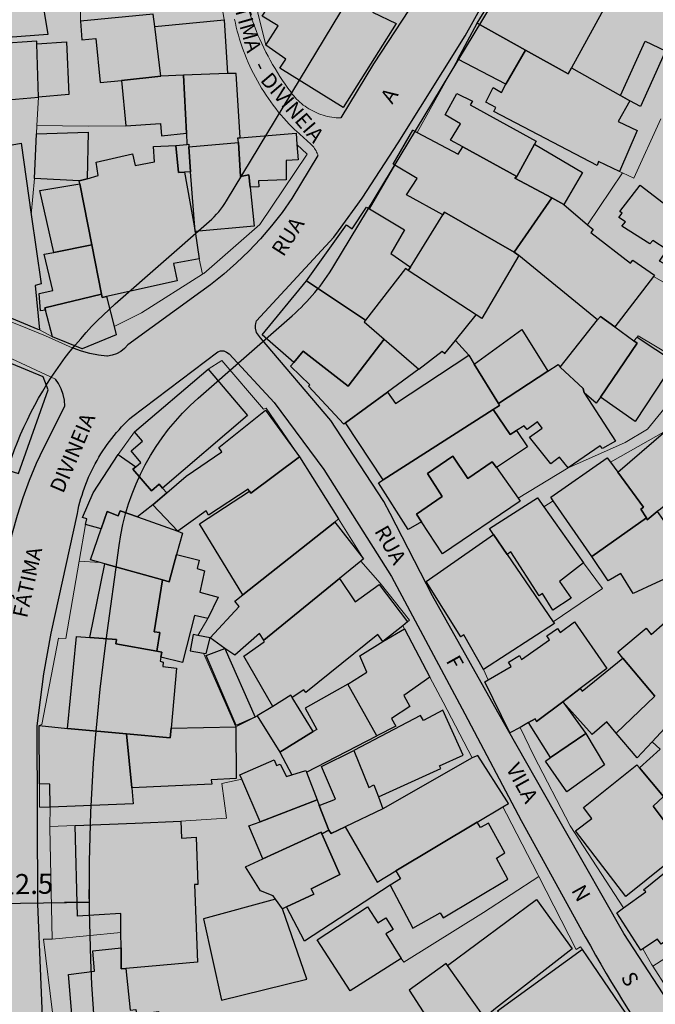
# Model space of a CAD drawing. Units: millimetres. Extents: x 283071 to 285712, y 1674160 to 1677162.
# Drawn here: x 284621 to 284684, y 1674498 to 1674596 of the extents above; entities that cross this region are included whole.
import ezdxf

# ---------------------------------------------------------------- set-up
doc = ezdxf.new("R2010")
doc.units = ezdxf.units.MM
doc.header["$MEASUREMENT"] = 0
doc.header["$PDMODE"] = 2
doc.header["$PDSIZE"] = 2
for name, color, linetype, lineweight in [('_BLOQUEIO TV', 250, 'Continuous', 60), ('Muro_Grade', 8, 'Continuous', 20), ('Pavimentacao_Asfaltica_Mfio', 10, 'Continuous', 30), ('Pavimentacao_Asfaltica_S_Mfio', 10, 'Continuous', 15)]:
    doc.layers.add(name, color=color, linetype=linetype, lineweight=lineweight)
for name, color, linetype in [('_COORDENADAS_SIRGAS', 7, 'Continuous'), ('Edificacoes', 2, 'Continuous'), ('Topon_de_Vias', 7, 'Continuous')]:
    doc.layers.add(name, color=color, linetype=linetype)
doc.layers.add('alinhamento loteamento', color=210, linetype='Continuous', plot=False)
doc.styles.add('Arial', font='arial.ttf', dxfattribs={"height": 1.5})
doc.styles.get("Standard").update_dxf_attribs({"font": 'arial.ttf'})
doc.dimstyles.new('AEROS UPV', dxfattribs={"dimtxt": 2, "dimasz": 2.5, "dimexe": 1.25, "dimexo": 0.625, "dimtad": 1, "dimdsep": 46, "dimtxsty": 'Standard', "dimblk": 'ARCHTICK', "dimcen": 2.5, "dimadec": 0, "dimazin": 0, "dimtfac": 1, "dimtmove": 0, "dimatfit": 3, "dimfxl": 1, "dimarcsym": 0})

# ---------------------------------------------------------------- blocks, each defined once
blk = doc.blocks.new('alinhamento loteamento')
at = {"layer": 'alinhamento loteamento', "lineweight": 30}
for points in [[(284616.748, 1674535.18), (284618.085, 1674545.001, -0.18071), (284630.092, 1674567.355), (284639.455, 1674575.573, 0.076757), (284641.17, 1674577.621), (284684.313, 1674648.942)], [(284661.309, 1674347.681), (284662.099, 1674396.496, 0.149731), (284656.208, 1674416.898), (284641.469, 1674439.476, -0.071056), (284638.63, 1674445.563), (284635.386, 1674456.252, -0.107897), (284629.189, 1674533.904), (284630.471, 1674543.315, -0.18071), (284638.337, 1674557.961), (284647.7, 1674566.178, 0.076757), (284651.865, 1674571.151), (284694.639, 1674641.861)], [(284624.689, 1674448.457), (284623.425, 1674452.623, -0.107361), (284616.748, 1674535.18)]]:
    blk.add_lwpolyline(points, format="xyb", dxfattribs=at)
blk = doc.blocks.new('_ARCHTICK')
at = {"color": 0, "linetype": 'ByBlock'}
blk.add_line((0, 0), (-1, 0), dxfattribs=at)
blk.add_solid([(0.398, 0.309), (0.309, 0.398), (-0.309, -0.398), (-0.398, -0.309)], dxfattribs=at)
blk = doc.blocks.new('*D1429')
at = {"layer": '_COORDENADAS_SIRGAS', "color": 0, "lineweight": -2, "transparency": 16777216}
for p, q in [((284615.033, 1674506.973), (284615.004, 1674508.872)), ((284627.531, 1674507.16), (284627.503, 1674509.059)), ((284615.023, 1674507.622), (284627.521, 1674507.81))]:
    blk.add_line(p, q, dxfattribs=at)
at = {"layer": 'Defpoints', "color": 0, "transparency": 16777216}
for p in [(284627.521, 1674507.81), (284627.54, 1674506.535), (284615.042, 1674506.348)]:
    blk.add_point(p, dxfattribs=at)
at = {"layer": '_COORDENADAS_SIRGAS', "color": 0, "lineweight": -2, "transparency": 16777216, "xscale": 2.5, "yscale": 2.5, "zscale": 2.5}
for p, rotation in [((284615.023, 1674507.622), 180.8577939475816), ((284627.521, 1674507.81), 0.8577939475815985)]:
    blk.add_blockref('_ARCHTICK', p, dxfattribs=dict(at, rotation=rotation))
at = {"layer": '_COORDENADAS_SIRGAS', "color": 0, "transparency": 16777216, "insert": (284621.247, 1674509.362), "char_height": 2, "attachment_point": 5, "rotation": 0.85779}
blk.add_mtext('12.5', dxfattribs=at)

msp = doc.modelspace()

# ---------------------------------------------------------------- hatches: boundary and pattern name
at = {"layer": '_BLOQUEIO TV'}
h = msp.add_hatch(color=253, dxfattribs=at)
h.dxf.hatch_style = 1
h.paths.add_polyline_path([(284094.102, 1674329.963), (284151.686, 1674483.972), (284097.94, 1674640.568), (284091.451, 1674665.167), (284168.201, 1674647.326), (284218.409, 1674637.294), (284253.336, 1674637.512), (284284.116, 1674666.082), (284304.636, 1674675.896), (284319.916, 1674695.96), (284325.81, 1674711.227), (284346.775, 1674737.239), (284452.553, 1674727.882), (284467.178, 1674759.288), (284497.533, 1674781.586), (284579.376, 1674773.28), (284591.641, 1674695.133), (284637.156, 1674699.49), (284702.022, 1674758.849), (284689.587, 1674786.605), (284681.128, 1674810.989), (284679.435, 1674841.149), (284720.085, 1674848.153), (284719.427, 1674875.494), (284816.364, 1674869.435), (284956.781, 1674862.97), (284987.102, 1674930.523), (284996.119, 1674979.934), (285088.107, 1674980.597), (285309.803, 1674974.767), (285308.814, 1674974.857), (285318.146, 1675050.358), (285330.902, 1675167.865), (285346.391, 1675249.478), (285323.373, 1675252.509), (285320.444, 1675270.906), (285380.72, 1675277.36), (285375.405, 1675209.86), (285402.528, 1675208.24), (285415.776, 1674937.866), (285425.318, 1674912.477), (285443.108, 1674902.396), (285510.286, 1674881.97), (285523.858, 1674736.941), (285546.329, 1674547.396), (285544.819, 1674524.365), (285429.494, 1674401.593), (285273.995, 1674342.096), (285075.485, 1674342.096), (284778.921, 1674343.026), (284385.83, 1674335.49)])

# ---------------------------------------------------------------- linework, layer by layer
at = {"layer": 'Edificacoes', "flags": 128}
for points in [[(284675.201, 1674590.249), (284670.954, 1674592.616), (284666.142, 1674595.299), (284670.836, 1674602.971), (284671.082, 1674602.829), (284677.318, 1674599.254), (284679.46, 1674598.025), (284675.531, 1674590.852), (284675.201, 1674590.249)], [(284658.053, 1674595.27), (284652.775, 1674586.895), (284646.497, 1674590.83), (284647.08, 1674591.721), (284645.085, 1674593.099), (284646.304, 1674595.033), (284644.729, 1674596.007), (284648.396, 1674601.67), (284656.01, 1674596.863), (284655.702, 1674596.406), (284658.053, 1674595.27)], [(284615.349, 1674598.722), (284622.627, 1674599.823), (284622.675, 1674598.461), (284623.364, 1674594.161), (284614.063, 1674593.471), (284613.902, 1674596.429), (284615.494, 1674596.61), (284615.349, 1674598.722)], [(284626.618, 1674595.509), (284626.752, 1674593.64), (284628.144, 1674593.775), (284628.591, 1674589.381), (284630.713, 1674589.608), (284634.647, 1674590.028), (284634.029, 1674594.957), (284633.873, 1674596.202), (284626.618, 1674595.509)], [(284634.029, 1674594.957), (284640.926, 1674595.642), (284641.266, 1674590.274), (284636.905, 1674590.117), (284634.647, 1674590.028), (284634.029, 1674594.957)], [(284670.954, 1674592.616), (284668.982, 1674589.243), (284664.219, 1674591.718), (284666.142, 1674595.299), (284670.954, 1674592.616)], [(284622.281, 1674593.516), (284614.469, 1674592.966), (284614.75, 1674588.069), (284614.795, 1674587.279), (284622.442, 1674587.933), (284622.289, 1674593.23), (284622.281, 1674593.516)], [(284622.289, 1674593.23), (284625.241, 1674593.449), (284625.456, 1674588.208), (284622.442, 1674587.933), (284622.289, 1674593.23)], [(284680.414, 1674588.087), (284682.869, 1674593.519), (284684.895, 1674592.549), (284683.923, 1674590.391), (284682.393, 1674586.994), (284681.327, 1674587.57), (284680.414, 1674588.087)], [(284678.078, 1674581.133), (284667.793, 1674586.497), (284667.99, 1674586.916), (284667.013, 1674587.449), (284667.72, 1674588.906), (284668.546, 1674588.412), (284668.982, 1674589.243), (284670.954, 1674592.616), (284675.201, 1674590.249), (284675.531, 1674590.852), (284680.414, 1674588.087), (284681.327, 1674587.57), (284680.183, 1674585.513), (284682.076, 1674584.619), (284680.312, 1674580.549), (284678.215, 1674581.526), (284678.078, 1674581.133)], [(284636.905, 1674590.117), (284634.647, 1674590.028), (284630.713, 1674589.608), (284631.153, 1674585.064), (284634.601, 1674585.308), (284634.684, 1674584.084), (284637.181, 1674584.338), (284636.905, 1674590.117)], [(284642.519, 1674583.899), (284642.145, 1674590.305), (284641.266, 1674590.274), (284636.905, 1674590.117), (284637.181, 1674584.338), (284637.234, 1674583.232), (284637.405, 1674583.25), (284637.415, 1674582.974), (284642.358, 1674583.43), (284642.301, 1674583.882), (284642.519, 1674583.899)], [(284672.017, 1674583.547), (284671.856, 1674583.247), (284670.075, 1674580.041), (284664.692, 1674582.996), (284663.466, 1674583.669), (284664.469, 1674585.289), (284662.957, 1674586.16), (284664.119, 1674588.311), (284665.668, 1674587.526), (284665.452, 1674587.18), (284672.017, 1674583.547)], [(284627.38, 1674584.451), (284627.28, 1674579.821), (284626.503, 1674579.597), (284622.041, 1674579.844), (284622.25, 1674584.293), (284627.38, 1674584.451)], [(284642.358, 1674583.43), (284642.301, 1674583.882), (284642.519, 1674583.899), (284648.095, 1674584.344), (284648.192, 1674583.21), (284648.32, 1674581.71), (284647.1, 1674581.633), (284647.124, 1674579.711), (284644.363, 1674579.613), (284644.401, 1674579.002), (284643.521, 1674578.976), (284643.388, 1674580.216), (284642.567, 1674580.049), (284642.358, 1674583.43)], [(284659.742, 1674584.641), (284660.173, 1674584.412), (284664.241, 1674582.246), (284664.692, 1674582.996), (284670.075, 1674580.041), (284669.889, 1674579.873), (284673.563, 1674577.9), (284669.816, 1674572.504), (284662.887, 1674576.488), (284662.72, 1674576.22), (284659.113, 1674578.2), (284660.156, 1674579.837), (284657.926, 1674581.176), (284657.757, 1674581.277), (284659.742, 1674584.641)], [(284617.031, 1674568.205), (284614.319, 1674582.209), (284620.73, 1674583.356), (284621.731, 1674576.264), (284622.706, 1674569.355), (284622.13, 1674569.2), (284622.548, 1674564.768), (284622.417, 1674564.821), (284618.773, 1674566.329), (284618.462, 1674568.525), (284617.031, 1674568.205)], [(284628.796, 1674568.004), (284628.736, 1674568.31), (284627.762, 1674573.232), (284626.562, 1674579.3), (284626.503, 1674579.597), (284627.28, 1674579.821), (284628.387, 1674580.14), (284628.206, 1674581.463), (284631.813, 1674582.305), (284632.073, 1674581.144), (284633.984, 1674581.482), (284633.892, 1674583.014), (284636.132, 1674583.115), (284636.392, 1674580.448), (284636.989, 1674580.469), (284638.043, 1674574.568), (284638.44, 1674571.854), (284635.882, 1674571.394), (284636.251, 1674569.641), (284629.223, 1674568.098), (284628.796, 1674568.004)], [(284637.6, 1674580.491), (284636.989, 1674580.469), (284636.392, 1674580.448), (284636.132, 1674583.115), (284637.234, 1674583.232), (284637.405, 1674583.25), (284637.415, 1674582.974), (284637.6, 1674580.491)], [(284638.043, 1674574.568), (284637.6, 1674580.491), (284637.415, 1674582.974), (284642.358, 1674583.43), (284642.567, 1674580.049), (284643.388, 1674580.216), (284643.521, 1674578.976), (284643.94, 1674575.095), (284638.043, 1674574.568)], [(284671.856, 1674583.247), (284676.615, 1674580.436), (284674.769, 1674577.252), (284673.563, 1674577.9), (284669.889, 1674579.873), (284670.075, 1674580.041), (284671.856, 1674583.247)], [(284623.99, 1674572.487), (284622.587, 1674578.63), (284626.562, 1674579.3), (284627.762, 1674573.232), (284623.99, 1674572.487)], [(284682.364, 1674579.181), (284688.256, 1674574.679), (284686.03, 1674570.676), (284684.296, 1674571.6), (284685.062, 1674572.74), (284683.616, 1674573.683), (284683.347, 1674573.335), (284680.559, 1674575.082), (284680.913, 1674575.521), (284680.256, 1674575.96), (284680.567, 1674576.38), (284680.35, 1674576.561), (284682.364, 1674579.181)], [(284655.003, 1674565.748), (284649.147, 1674569.659), (284653.134, 1674575.225), (284653.701, 1674574.84), (284655.109, 1674577.001), (284655.409, 1674576.82), (284658.897, 1674574.722), (284657.541, 1674572.375), (284659.48, 1674571.025), (284659.273, 1674570.694), (284659.002, 1674570.871), (284655.003, 1674565.748)], [(284678.134, 1674565.764), (284670.291, 1674572.17), (284669.816, 1674572.504), (284673.563, 1674577.9), (284674.769, 1674577.252), (284677.132, 1674575.219), (284677.676, 1674574.751), (284677.468, 1674574.47), (284681.404, 1674571.423), (284681.631, 1674571.722), (284683.783, 1674570.212), (284683.697, 1674570.099), (284679.835, 1674565.076), (284678.41, 1674566.112), (284678.134, 1674565.764)], [(284662.887, 1674576.488), (284669.816, 1674572.504), (284670.291, 1674572.17), (284666.608, 1674565.902), (284666.035, 1674566.276), (284659.273, 1674570.694), (284659.48, 1674571.025), (284662.72, 1674576.22), (284662.887, 1674576.488)], [(284623.092, 1674566.963), (284623.151, 1674566.737), (284622.64, 1674566.659), (284622.507, 1674568.382), (284623.887, 1674568.691), (284623.026, 1674572.296), (284623.99, 1674572.487), (284627.762, 1674573.232), (284628.736, 1674568.31), (284623.092, 1674566.963)], [(284666.035, 1674566.276), (284659.273, 1674570.694), (284659.002, 1674570.871), (284655.003, 1674565.748), (284654.873, 1674565.581), (284656.861, 1674563.862), (284660.338, 1674560.854), (284662.658, 1674562.639), (284662.932, 1674562.416), (284663.982, 1674563.723), (284666.035, 1674566.276)], [(284653.298, 1674559.162), (284648.793, 1674562.666), (284647.887, 1674561.529), (284644.723, 1674564.295), (284649.147, 1674569.659), (284655.003, 1674565.748), (284654.873, 1674565.581), (284656.861, 1674563.862), (284653.298, 1674559.162)], [(284629.223, 1674568.098), (284629.97, 1674565.095), (284630.175, 1674564.271), (284626.801, 1674562.877), (284623.84, 1674564.085), (284623.151, 1674566.737), (284623.092, 1674566.963), (284628.736, 1674568.31), (284628.796, 1674568.004), (284629.223, 1674568.098)], [(284682.072, 1674563.449), (284678.405, 1674558.075), (284678.003, 1674557.486), (284676.789, 1674558.513), (284676.704, 1674558.932), (284674.398, 1674561.063), (284678.134, 1674565.764), (284678.41, 1674566.112), (284679.835, 1674565.076), (284681.743, 1674563.689), (284682.072, 1674563.449)], [(284665.849, 1674561.348), (284670.576, 1674564.812), (284673.17, 1674560.668), (284668.25, 1674557.454), (284665.849, 1674561.348)], [(284656.861, 1674563.862), (284660.338, 1674560.854), (284657.209, 1674558.574), (284653.039, 1674555.534), (284652.848, 1674555.395), (284649.328, 1674559.181), (284649.474, 1674559.314), (284647.536, 1674561.171), (284647.887, 1674561.529), (284648.793, 1674562.666), (284653.298, 1674559.162), (284656.861, 1674563.862)], [(284685.779, 1674561.594), (284681.863, 1674555.668), (284678.405, 1674558.075), (284682.072, 1674563.449), (284681.743, 1674563.689), (284682.063, 1674564.056), (284685.779, 1674561.594)], [(284616.021, 1674560.428), (284614.839, 1674557.177), (284613.655, 1674557.475), (284612.722, 1674550.593), (284613.668, 1674550.566), (284616.236, 1674550.493), (284616.339, 1674550.847), (284616.582, 1674551.683), (284620.459, 1674550.483), (284623.398, 1674558.801), (284622.912, 1674560.099), (284619.777, 1674561.376), (284619.671, 1674561.145), (284618.879, 1674559.41), (284616.021, 1674560.428)], [(284668.376, 1674557.25), (284667.726, 1674556.834), (284656.772, 1674549.86), (284653.039, 1674555.534), (284657.209, 1674558.574), (284658.003, 1674557.46), (284665.296, 1674562.246), (284665.849, 1674561.348), (284668.25, 1674557.454), (284668.376, 1674557.25)], [(284673.472, 1674551.453), (284671.334, 1674554.081), (284672.594, 1674555.002), (284672.135, 1674555.621), (284671.111, 1674554.858), (284670.822, 1674555.238), (284670.065, 1674554.759), (284669.421, 1674554.351), (284667.726, 1674556.834), (284668.376, 1674557.25), (284668.25, 1674557.454), (284673.17, 1674560.668), (284674.189, 1674561.317), (284674.398, 1674561.063), (284676.704, 1674558.932), (284676.789, 1674558.513), (284679.913, 1674553.704), (284678.624, 1674552.95), (284678.378, 1674553.236), (284675.207, 1674551.028), (284674.332, 1674552.089), (284673.472, 1674551.453)], [(284643.27, 1674556.248), (284634.796, 1674549.025), (284634.469, 1674549.41), (284633.698, 1674548.753), (284631.857, 1674550.914), (284632.139, 1674551.154), (284632.647, 1674551.587), (284631.661, 1674552.744), (284632.791, 1674553.707), (284632.012, 1674554.622), (284639.336, 1674560.864), (284643.27, 1674556.248)], [(284645.062, 1674556.779), (284648.425, 1674552.152), (284643.599, 1674548.527), (284643.47, 1674548.709), (284643.33, 1674548.907), (284639.395, 1674546.323), (284639.134, 1674546.775), (284636.311, 1674544.723), (284633.835, 1674547.369), (284635.224, 1674548.543), (284637.154, 1674550.204), (284640.708, 1674552.626), (284640.416, 1674553.054), (284645.062, 1674556.779)], [(284659.265, 1674544.906), (284656.304, 1674549.551), (284656.772, 1674549.86), (284667.726, 1674556.834), (284669.421, 1674554.351), (284670.065, 1674554.759), (284671.145, 1674553.133), (284668.048, 1674551.06), (284667.63, 1674551.649), (284665.219, 1674549.971), (284663.704, 1674552.215), (284661.175, 1674550.466), (284662.644, 1674548.179), (284660.082, 1674546.443), (284660.578, 1674545.682), (284659.265, 1674544.906)], [(284680.141, 1674550.606), (284684.94, 1674554.736), (284688.711, 1674550.472), (284684.38, 1674546.935), (284684.078, 1674546.689), (284683.054, 1674545.853), (284683.002, 1674546.06), (284682.443, 1674546.925), (284682.706, 1674547.129), (284680.141, 1674550.606)], [(284627.882, 1674548.542), (284630.387, 1674552.367), (284632.139, 1674551.154), (284631.857, 1674550.914), (284633.698, 1674548.753), (284634.469, 1674549.41), (284634.796, 1674549.025), (284635.224, 1674548.543), (284633.835, 1674547.369), (284632.305, 1674546.15), (284630.595, 1674546.759), (284630.388, 1674546.269), (284629.273, 1674546.711), (284628.682, 1674544.974), (284627.137, 1674545.407), (284627.273, 1674545.966), (284626.834, 1674546.105), (284627.882, 1674548.542)], [(284638.495, 1674545.481), (284643.47, 1674548.709), (284643.599, 1674548.527), (284648.425, 1674552.152), (284652.332, 1674545.982), (284651.961, 1674545.621), (284642.804, 1674538.397), (284638.495, 1674545.481)], [(284670.416, 1674547.721), (284662.674, 1674542.467), (284660.578, 1674545.682), (284660.082, 1674546.443), (284662.644, 1674548.179), (284661.175, 1674550.466), (284663.704, 1674552.215), (284665.219, 1674549.971), (284667.63, 1674551.649), (284668.048, 1674551.06), (284670.204, 1674548.019), (284670.416, 1674547.721)], [(284677.546, 1674542.223), (284673.71, 1674547.752), (284673.46, 1674548.111), (284679.09, 1674552.031), (284679.403, 1674551.607), (284680.141, 1674550.606), (284682.706, 1674547.129), (284682.443, 1674546.925), (284683.002, 1674546.06), (284677.546, 1674542.223)], [(284667.766, 1674544.399), (284667.374, 1674544.991), (284672.155, 1674548.045), (284672.774, 1674547.166), (284676.715, 1674541.571), (284674.346, 1674539.72), (284675.504, 1674538.06), (284673.683, 1674536.872), (284672.628, 1674538.522), (284672.302, 1674538.298), (284669.492, 1674542.696), (284669.124, 1674542.418), (284667.766, 1674544.399)], [(284636.784, 1674544.554), (284636.193, 1674542.401), (284635.452, 1674539.707), (284634.783, 1674539.893), (284629.047, 1674541.488), (284628.599, 1674541.613), (284627.629, 1674541.882), (284628.682, 1674544.974), (284629.273, 1674546.711), (284630.388, 1674546.269), (284630.595, 1674546.759), (284632.305, 1674546.15), (284636.311, 1674544.723), (284636.784, 1674544.554)], [(284684.078, 1674546.689), (284685.206, 1674545.093), (284685.013, 1674544.906), (284687.193, 1674541.055), (284683.957, 1674539.59), (284681.658, 1674538.549), (284680.455, 1674540.536), (284679.19, 1674539.794), (284677.546, 1674542.223), (284683.002, 1674546.06), (284683.054, 1674545.853), (284684.078, 1674546.689)], [(284654.816, 1674541.973), (284654.548, 1674541.756), (284652.412, 1674540.017), (284644.904, 1674533.896), (284644.446, 1674534.55), (284641.999, 1674532.409), (284641.021, 1674533.052), (284639.559, 1674534.132), (284642.427, 1674537.224), (284642.013, 1674537.773), (284642.804, 1674538.397), (284651.961, 1674545.621), (284654.816, 1674541.973)], [(284673.829, 1674535.556), (284666.775, 1674530.977), (284664.805, 1674534.406), (284664.517, 1674534.211), (284661.045, 1674539.739), (284667.766, 1674544.399), (284669.124, 1674542.418), (284673.716, 1674535.721), (284673.829, 1674535.556)], [(284634.247, 1674532.79), (284634.516, 1674534.653), (284633.969, 1674534.734), (284634.783, 1674539.893), (284635.452, 1674539.707), (284636.193, 1674542.401), (284638.447, 1674541.839), (284638.249, 1674541.017), (284638.99, 1674540.788), (284638.5, 1674538.667), (284640.344, 1674538.176), (284639.316, 1674536.054), (284638, 1674536.335), (284636.784, 1674531.672), (284634.645, 1674532.184), (284634.73, 1674532.702), (284634.247, 1674532.79)], [(284627.551, 1674534.158), (284629.047, 1674541.488), (284634.783, 1674539.893), (284633.969, 1674534.734), (284634.516, 1674534.653), (284634.247, 1674532.79), (284630.145, 1674533.534), (284630.206, 1674533.968), (284627.551, 1674534.158)], [(284656.228, 1674534.446), (284649.079, 1674528.681), (284648.864, 1674528.945), (284647.714, 1674528.192), (284647.582, 1674528.407), (284645.77, 1674527.296), (284642.898, 1674532.296), (284644.936, 1674533.733), (284644.904, 1674533.896), (284652.412, 1674540.017), (284653.996, 1674537.705), (284656.384, 1674539.415), (284659.21, 1674535.705), (284658.739, 1674535.307), (284656.755, 1674533.764), (284656.228, 1674534.446)], [(284680.648, 1674532.092), (284680.148, 1674532.73), (284682.955, 1674535.069), (284683.47, 1674534.445), (284686.189, 1674536.853), (284686.778, 1674537.375), (284689.693, 1674534.568), (284691.103, 1674536.057), (284693.499, 1674533.761), (284692.048, 1674532.048), (284691.651, 1674532.409), (284685.262, 1674525.592), (284683.561, 1674523.776), (284682.073, 1674522.188), (284679.989, 1674524.635), (284683.834, 1674528.325), (284680.648, 1674532.092)], [(284656.146, 1674524.381), (284653.242, 1674529.5), (284655.149, 1674530.701), (284654.462, 1674532.331), (284656.755, 1674533.764), (284658.892, 1674535.024), (284661.426, 1674530.208), (284658.818, 1674528.382), (284659.428, 1674527.291), (284657.606, 1674526.101), (284658.022, 1674525.333), (284656.146, 1674524.381)], [(284675.818, 1674535.698), (284679.047, 1674531.083), (284676.385, 1674529.068), (284674.659, 1674527.763), (284672.056, 1674525.793), (284671.928, 1674526.055), (284671.262, 1674525.687), (284670.404, 1674525.213), (284669.404, 1674524.66), (284666.892, 1674529.738), (284667.236, 1674529.939), (284669.515, 1674531.271), (284669.264, 1674531.71), (284670.34, 1674532.364), (284670.553, 1674531.964), (284673.355, 1674533.912), (284673.086, 1674534.322), (284674.147, 1674535.053), (284674.393, 1674534.643), (284675.818, 1674535.698)], [(284635.576, 1674524.165), (284631.221, 1674524.562), (284625.335, 1674525.098), (284626.24, 1674534.252), (284627.551, 1674534.158), (284630.206, 1674533.968), (284630.145, 1674533.534), (284634.247, 1674532.79), (284634.73, 1674532.702), (284634.645, 1674532.184), (284634.58, 1674531.786), (284634.854, 1674531.714), (284634.826, 1674531.261), (284636.181, 1674531.105), (284635.66, 1674525.126), (284635.576, 1674524.165)], [(284637.863, 1674534.443), (284637.538, 1674532.819), (284638.894, 1674532.604), (284639.154, 1674532.562), (284639.559, 1674534.132), (284638.325, 1674534.365), (284637.863, 1674534.443)], [(284642.143, 1674525.395), (284639.158, 1674532.349), (284641.021, 1674533.052), (284644.026, 1674526.223), (284642.143, 1674525.395)], [(284677.604, 1674524.487), (284674.659, 1674527.763), (284676.385, 1674529.068), (284676.579, 1674528.816), (284680.648, 1674532.092), (284683.834, 1674528.325), (284679.989, 1674524.635), (284679.042, 1674525.755), (284677.604, 1674524.487)], [(284646.486, 1674522.755), (284647.694, 1674520.501), (284649.071, 1674520.934), (284649.137, 1674520.761), (284656.146, 1674524.381), (284653.242, 1674529.5), (284649.005, 1674527.134), (284650.167, 1674525.004), (284649.815, 1674524.789), (284646.486, 1674522.755)], [(284649.815, 1674524.789), (284647.714, 1674528.192), (284647.582, 1674528.407), (284645.77, 1674527.296), (284644.232, 1674526.354), (284646.486, 1674522.755), (284649.815, 1674524.789)], [(284673.454, 1674522.197), (284671.262, 1674525.687), (284671.928, 1674526.055), (284672.056, 1674525.793), (284674.659, 1674527.763), (284676.953, 1674524.608), (284673.454, 1674522.197)], [(284656.295, 1674518.298), (284662.522, 1674521.115), (284662.38, 1674521.392), (284664.73, 1674522.452), (284662.728, 1674526.917), (284660.785, 1674525.9), (284660.487, 1674526.405), (284653.869, 1674522.892), (284655.358, 1674519.231), (284655.858, 1674519.48), (284656.295, 1674518.298)], [(284631.881, 1674517.6), (284623.595, 1674517.27), (284623.584, 1674519.558), (284622.561, 1674519.605), (284622.519, 1674525.383), (284625.335, 1674525.098), (284631.221, 1674524.562), (284631.728, 1674519.209), (284631.881, 1674517.6)], [(284639.699, 1674519.553), (284631.728, 1674519.209), (284631.221, 1674524.562), (284635.576, 1674524.165), (284635.66, 1674525.126), (284642.1, 1674525.26), (284642.124, 1674520.134), (284639.632, 1674520.001), (284639.699, 1674519.553)], [(284685.262, 1674525.592), (284685.562, 1674525.267), (284685.225, 1674524.871), (284689.417, 1674520.497), (284692.256, 1674517.535), (284686.839, 1674513.128), (284683.655, 1674517.36), (284684.687, 1674518.334), (284682.301, 1674521.184), (284684.35, 1674523.049), (284683.561, 1674523.776), (284685.262, 1674525.592)], [(284678.803, 1674521.477), (284675.065, 1674518.798), (284672.938, 1674521.842), (284673.454, 1674522.197), (284676.953, 1674524.608), (284678.803, 1674521.477)], [(284650.414, 1674517.429), (284652.013, 1674518.069), (284650.628, 1674521.31), (284653.869, 1674522.892), (284655.358, 1674519.231), (284655.858, 1674519.48), (284656.295, 1674518.298), (284656.732, 1674517.112), (284652.999, 1674515.316), (284651.596, 1674514.641), (284651.366, 1674514.978), (284650.414, 1674517.429)], [(284656.161, 1674509.793), (284658.051, 1674510.925), (284666.152, 1674515.774), (284668.682, 1674517.29), (284669.255, 1674517.631), (284669.08, 1674517.897), (284666.199, 1674522.412), (284665.652, 1674522.175), (284656.732, 1674517.112), (284652.999, 1674515.316), (284656.161, 1674509.793)], [(284649.071, 1674520.934), (284649.137, 1674520.761), (284650.187, 1674518.013), (284644.538, 1674515.811), (284642.712, 1674520.045), (284642.515, 1674520.502), (284645.925, 1674521.988), (284646.162, 1674521.42), (284646.52, 1674521.559), (284647.158, 1674520.332), (284647.694, 1674520.501), (284649.071, 1674520.934)], [(284686.839, 1674513.128), (284680.956, 1674508.368), (284675.932, 1674514.904), (284677.543, 1674516.137), (284676.72, 1674517.225), (284682.043, 1674521.492), (284682.301, 1674521.184), (284684.687, 1674518.334), (284683.655, 1674517.36), (284686.839, 1674513.128)], [(284644.799, 1674512.122), (284643.402, 1674515.397), (284644.538, 1674515.811), (284650.187, 1674518.013), (284650.414, 1674517.429), (284651.366, 1674514.978), (284650.665, 1674514.615), (284650.599, 1674514.765), (284644.799, 1674512.122)], [(284638.281, 1674501.847), (284631.154, 1674501.226), (284630.694, 1674501.187), (284630.67, 1674503.261), (284630.653, 1674504.798), (284630.631, 1674506.671), (284626.328, 1674506.429), (284626.094, 1674515.437), (284632.062, 1674515.682), (284636.627, 1674515.869), (284636.679, 1674514.196), (284638.149, 1674514.278), (284638.33, 1674509.569), (284638, 1674509.559), (284638.281, 1674501.847)], [(284658.051, 1674510.925), (284658.487, 1674510.146), (284657.481, 1674509.49), (284648.954, 1674503.936), (284647.151, 1674507.352), (284649.871, 1674508.607), (284649.616, 1674509.146), (284652.461, 1674510.57), (284650.665, 1674514.615), (284651.366, 1674514.978), (284651.596, 1674514.641), (284652.999, 1674515.316), (284656.161, 1674509.793), (284658.051, 1674510.925)], [(284657.481, 1674509.49), (284659.745, 1674505.236), (284662.466, 1674506.765), (284662.75, 1674506.248), (284669.178, 1674510.119), (284668.072, 1674512.201), (284668.894, 1674512.732), (284667.271, 1674515.666), (284666.477, 1674515.231), (284666.152, 1674515.774), (284658.051, 1674510.925), (284658.487, 1674510.146), (284657.481, 1674509.49)], [(284650.599, 1674514.765), (284650.665, 1674514.615), (284652.461, 1674510.57), (284649.616, 1674509.146), (284649.871, 1674508.607), (284647.151, 1674507.352), (284646.735, 1674507.16), (284646.051, 1674508.106), (284645.827, 1674508.428), (284644.557, 1674508.933), (284643.05, 1674511.326), (284644.799, 1674512.122), (284650.599, 1674514.765)], [(284692.024, 1674509.103), (284686.532, 1674504.603), (284686.22, 1674504.97), (284684.477, 1674503.641), (284684.085, 1674504.133), (284682.63, 1674503.17), (284682.436, 1674503.042), (284680.037, 1674506.748), (284680.705, 1674507.233), (284682.932, 1674508.852), (284682.714, 1674509.053), (284688.244, 1674513.51), (284692.024, 1674509.103)], [(284649.176, 1674500.151), (284646.735, 1674507.16), (284646.051, 1674508.106), (284638.889, 1674506.158), (284640.671, 1674498.072), (284649.176, 1674500.151)], [(284675.608, 1674503.176), (284667.972, 1674497.224), (284667.351, 1674496.74), (284666.851, 1674496.351), (284663.178, 1674501.505), (284672.039, 1674508.068), (284675.608, 1674503.176)], [(284658.583, 1674502.204), (284653.478, 1674498.981), (284650.204, 1674504.06), (284655.22, 1674507.354), (284656.234, 1674505.769), (284657.05, 1674506.267), (284657.758, 1674505.105), (284657.046, 1674504.646), (284658.583, 1674502.204)], [(284630.956, 1674491.025), (284630.599, 1674493.746), (284626.052, 1674493.078), (284625.434, 1674500.61), (284628.009, 1674500.932), (284627.851, 1674502.969), (284630.67, 1674503.261), (284630.694, 1674501.187), (284631.154, 1674501.226), (284631.59, 1674497.078), (284632.152, 1674497.122), (284632.195, 1674496.649), (284634.406, 1674496.918), (284634.732, 1674492.27), (284630.956, 1674491.025)], [(284672.695, 1674490.771), (284680.261, 1674496.349), (284680.926, 1674496.762), (284677.616, 1674501.631), (284676.62, 1674503.097), (284668.166, 1674496.959), (284672.695, 1674490.771)], [(284663.178, 1674501.505), (284663.055, 1674501.716), (284659.368, 1674499.07), (284663.549, 1674492.594), (284663.842, 1674492.826), (284667.864, 1674496.007), (284667.351, 1674496.74), (284666.851, 1674496.351), (284663.178, 1674501.505)]]:
    msp.add_lwpolyline(points, close=True, dxfattribs=at)
at = {"layer": 'Muro_Grade', "flags": 128}
for points in [[(284668.414, 1674617.353), (284667.68, 1674616.025), (284667.289, 1674615.318), (284664.279, 1674611.225), (284662.671, 1674608.843), (284663.544, 1674608.348), (284659.913, 1674602.459), (284659.224, 1674601.416), (284659.479, 1674601.251), (284656.497, 1674596.555), (284656.01, 1674596.863), (284648.396, 1674601.67), (284642.74, 1674605.241), (284642.898, 1674605.471), (284641.883, 1674606.143), (284645.085, 1674593.099)], [(284655.409, 1674576.82), (284657.926, 1674581.176), (284657.757, 1674581.277), (284659.742, 1674584.641), (284660.173, 1674584.412), (284662.744, 1674589.051), (284663.052, 1674589.608), (284664.219, 1674591.718), (284666.142, 1674595.299), (284670.836, 1674602.971), (284671.082, 1674602.829), (284674.181, 1674608.446), (284680.677, 1674604.609)], [(284626.672, 1674598.802), (284626.618, 1674595.509), (284626.752, 1674593.64), (284628.144, 1674593.775), (284628.591, 1674589.381), (284630.713, 1674589.608), (284631.153, 1674585.064), (284627.403, 1674585.032), (284622.293, 1674585.104)], [(284640.756, 1674596.861), (284640.926, 1674595.642), (284641.266, 1674590.274), (284642.145, 1674590.305), (284642.519, 1674583.899), (284648.095, 1674584.344), (284648.192, 1674583.21), (284649.213, 1674582.246), (284644.492, 1674575.261), (284638.917, 1674570.389), (284638.797, 1674570.314), (284632.708, 1674566.473), (284629.97, 1674565.095), (284630.175, 1674564.271), (284626.801, 1674562.877), (284623.84, 1674564.085), (284622.548, 1674564.768), (284622.417, 1674564.821), (284618.773, 1674566.329)], [(284622.442, 1674587.933), (284622.293, 1674585.104), (284622.25, 1674584.293), (284622.041, 1674579.844), (284621.731, 1674576.264), (284622.706, 1674569.355), (284622.13, 1674569.2), (284622.548, 1674564.768)], [(284678.215, 1674581.526), (284680.312, 1674580.549), (284680.614, 1674580.397), (284681.729, 1674579.873), (284684.419, 1674585.785)], [(284680.614, 1674580.397), (284677.132, 1674575.219)], [(284638.797, 1674570.314), (284638.44, 1674571.854)], [(284683.697, 1674570.099), (284686.691, 1674568.409), (284686.563, 1674568.056), (284690.622, 1674566.643), (284687.895, 1674560.838), (284687.814, 1674560.665), (284683.109, 1674554.888), (284680.888, 1674553.551), (284680.208, 1674553.249), (284675.207, 1674551.028), (284670.204, 1674548.019)], [(284665.296, 1674562.246), (284663.982, 1674563.723)], [(284687.895, 1674560.838), (284685.778, 1674562.039), (284682.181, 1674564.186), (284682.063, 1674564.056)], [(284680.926, 1674496.762), (284677.616, 1674501.631), (284676.62, 1674503.097), (284676.417, 1674503.354), (284676.011, 1674503.104), (284672.288, 1674510.378), (284672.189, 1674510.572), (284669.067, 1674516.597), (284668.682, 1674517.29), (284669.255, 1674517.631), (284669.08, 1674517.897), (284666.199, 1674522.412), (284665.652, 1674522.175), (284662.733, 1674527.724), (284661.426, 1674530.208), (284658.892, 1674535.024), (284658.739, 1674535.307), (284659.21, 1674535.705), (284659.399, 1674535.893), (284656.481, 1674539.572), (284654.548, 1674541.756), (284654.816, 1674541.973), (284652.332, 1674545.982), (284648.425, 1674552.152), (284645.115, 1674556.98), (284644.869, 1674556.87), (284640.712, 1674561.723), (284639.336, 1674560.864)], [(284630.387, 1674552.367), (284632.012, 1674554.622)], [(284684.995, 1674499.315), (284683.628, 1674501.453), (284683.546, 1674501.58), (284682.63, 1674503.17), (284682.436, 1674503.042), (284680.037, 1674506.748), (284680.705, 1674507.233), (284675.402, 1674515.399), (284671.771, 1674522.369), (284670.404, 1674525.213), (284669.404, 1674524.66), (284666.892, 1674529.738), (284667.236, 1674529.939), (284666.775, 1674530.977), (284664.805, 1674534.406), (284664.517, 1674534.211), (284661.045, 1674539.739), (284667.766, 1674544.399), (284667.374, 1674544.991), (284672.155, 1674548.045), (284672.774, 1674547.166), (284673.71, 1674547.752), (284673.46, 1674548.111), (284679.09, 1674552.031), (284679.403, 1674551.607), (284684.94, 1674554.736)], [(284639.316, 1674536.054), (284638.325, 1674534.365), (284639.559, 1674534.132), (284642.427, 1674537.224), (284642.013, 1674537.773), (284642.804, 1674538.397), (284651.961, 1674545.621), (284652.332, 1674545.982)], [(284623.832, 1674496.817), (284622.934, 1674504.144), (284623.797, 1674504.132), (284623.563, 1674515.209), (284623.563, 1674515.35), (284623.595, 1674517.27), (284622.546, 1674517.275), (284622.561, 1674519.605), (284622.519, 1674525.383), (284622.786, 1674525.504), (284624.452, 1674534.098), (284625.173, 1674534.07), (284626.502, 1674541.74), (284627.137, 1674545.407)], [(284626.502, 1674541.74), (284628.599, 1674541.613), (284629.047, 1674541.488)], [(284673.716, 1674535.721), (284676.388, 1674537.523), (284678.612, 1674539.024), (284676.715, 1674541.571)], [(284644.232, 1674526.354), (284644.026, 1674526.223), (284642.1, 1674525.26), (284638.894, 1674532.604)], [(284665.652, 1674522.175), (284656.732, 1674517.112), (284652.999, 1674515.316), (284656.161, 1674509.793), (284658.051, 1674510.925), (284666.152, 1674515.774), (284668.682, 1674517.29)], [(284636.627, 1674515.869), (284641.155, 1674516.159), (284640.713, 1674519.631), (284642.712, 1674520.045)], [(284626.094, 1674515.437), (284623.563, 1674515.35)], [(284683.628, 1674501.453), (284690.693, 1674505.945), (284699.148, 1674511.972), (284700.488, 1674513.983)], [(284672.288, 1674510.378), (284666.767, 1674506.77), (284658.839, 1674501.841), (284658.583, 1674502.204)], [(284623.797, 1674504.132), (284630.653, 1674504.798)]]:
    msp.add_lwpolyline(points, dxfattribs=at)
at = {"layer": 'Pavimentacao_Asfaltica_Mfio', "ltscale": 10, "flags": 128}
for points in [[(284695.143, 1674658.994), (284691.283, 1674650.581), (284690.112, 1674648.217), (284685.567, 1674639.955), (284680.071, 1674630.965), (284672.863, 1674619.083), (284664.313, 1674604.218), (284655.819, 1674591.24), (284652.549, 1674585.86)], [(284686.148, 1674496.412), (284680.75, 1674504.681), (284674.807, 1674515.106), (284668.18, 1674526.714), (284661.694, 1674538.297), (284657.47, 1674546.499), (284656.844, 1674547.707), (284652.063, 1674555.001), (284651.561, 1674555.742), (284644.56, 1674563.967), (284644.173, 1674564.517), (284644.049, 1674564.95), (284644.049, 1674565.216), (284644.082, 1674565.408), (284644.172, 1674565.675), (284651.848, 1674573.986), (284652.332, 1674574.619), (284654.696, 1674577.878), (284658.282, 1674583.404), (284664.945, 1674594.021), (284671.335, 1674605.547)], [(284650.281, 1674582.127), (284647.685, 1674577.856)], [(284647.685, 1674577.856), (284646.703, 1674576.469), (284645.657, 1674575.131), (284644.551, 1674573.843), (284643.386, 1674572.609), (284642.164, 1674571.432), (284640.889, 1674570.314), (284639.563, 1674569.258), (284638.626, 1674568.571)], [(284638.626, 1674568.571), (284631.338, 1674563.268)], [(284631.338, 1674563.268), (284631.02, 1674562.917), (284630.646, 1674562.624), (284630.229, 1674562.398), (284629.779, 1674562.244), (284629.31, 1674562.167), (284629.263, 1674562.164)], [(284629.263, 1674562.164), (284628.407, 1674562.261), (284627.556, 1674562.426), (284626.715, 1674562.656), (284625.892, 1674562.95), (284625.797, 1674562.989)], [(284631.706, 1674556.086), (284640.321, 1674562.598), (284640.559, 1674562.69), (284640.707, 1674562.698), (284640.896, 1674562.673), (284641.184, 1674562.549), (284641.422, 1674562.391), (284645.93, 1674557.537), (284650.859, 1674550.885), (284657.599, 1674540.235), (284664.901, 1674526.562), (284670.532, 1674515.953), (284676.904, 1674504.378)], [(284625.084, 1674557.181), (284625.033, 1674557.767), (284624.905, 1674558.342), (284624.704, 1674558.897), (284624.432, 1674559.42), (284624.133, 1674559.855)], [(284622.976, 1674553.047), (284625.084, 1674557.181)], [(284626.316, 1674546.512), (284626.394, 1674546.881), (284626.48, 1674547.247), (284626.573, 1674547.612), (284626.675, 1674547.975), (284626.783, 1674548.336), (284626.9, 1674548.694), (284627.024, 1674549.049), (284627.156, 1674549.402), (284627.295, 1674549.752), (284627.441, 1674550.099), (284627.595, 1674550.443), (284627.756, 1674550.783), (284627.924, 1674551.12), (284628.099, 1674551.453), (284628.281, 1674551.782), (284628.471, 1674552.107), (284628.667, 1674552.429), (284628.869, 1674552.746), (284629.079, 1674553.058), (284629.295, 1674553.366), (284629.518, 1674553.669), (284629.747, 1674553.968), (284629.982, 1674554.262), (284630.223, 1674554.55), (284630.471, 1674554.833), (284630.724, 1674555.111), (284630.984, 1674555.384), (284631.249, 1674555.651), (284631.519, 1674555.912), (284631.706, 1674556.086)], [(284618.878, 1674539.121), (284619.129, 1674540.947), (284619.459, 1674542.76), (284619.867, 1674544.558), (284620.352, 1674546.335), (284620.914, 1674548.09), (284621.55, 1674549.819), (284622.261, 1674551.518), (284622.976, 1674553.047)], [(284659.977, 1674349.923), (284660.095, 1674354.004), (284660.321, 1674371.48), (284660.11, 1674389.933), (284659.444, 1674401.625), (284658.412, 1674406.44), (284657.801, 1674408.911), (284656.761, 1674412.118), (284645.08, 1674432.122), (284643.244, 1674435.271), (284639.312, 1674442.432), (284637.715, 1674445.936), (284634.183, 1674455.424), (284626.9, 1674477.323), (284623.578, 1674488.794), (284622.964, 1674493.194), (284622.369, 1674507.64), (284622.317, 1674525.377), (284622.979, 1674530.544), (284623.716, 1674534.601), (284626.316, 1674546.512)], [(284676.904, 1674504.378), (284677.413, 1674503.458), (284677.929, 1674502.542), (284678.452, 1674501.629), (284678.982, 1674500.72), (284679.519, 1674499.815), (284680.063, 1674498.914), (284680.614, 1674498.017), (284681.171, 1674497.124), (284681.736, 1674496.235), (284682.307, 1674495.35), (284682.885, 1674494.469), (284683.47, 1674493.593), (284684.061, 1674492.721), (284684.659, 1674491.852), (284685.264, 1674490.989), (284685.875, 1674490.13), (284686.493, 1674489.275), (284687.117, 1674488.424), (284687.748, 1674487.579), (284687.776, 1674487.542)]]:
    msp.add_lwpolyline(points, dxfattribs=at)
at = {"layer": 'Pavimentacao_Asfaltica_S_Mfio', "ltscale": 10, "flags": 128}
for points in [[(284647.564, 1674588.455), (284647.287, 1674588.833), (284647.017, 1674589.215), (284646.753, 1674589.602), (284646.496, 1674589.993), (284646.245, 1674590.388), (284646.002, 1674590.788), (284645.765, 1674591.191), (284645.535, 1674591.599), (284645.312, 1674592.01), (284645.097, 1674592.425), (284644.888, 1674592.844), (284644.687, 1674593.266), (284644.493, 1674593.691), (284644.306, 1674594.12), (284644.126, 1674594.552), (284643.954, 1674594.986), (284643.79, 1674595.424), (284643.633, 1674595.864), (284643.484, 1674596.307), (284643.342, 1674596.752), (284643.208, 1674597.199), (284643.081, 1674597.649), (284643.013, 1674597.906)], [(284641.966, 1674595.701), (284642.052, 1674595.298), (284642.145, 1674594.898), (284642.246, 1674594.499), (284642.355, 1674594.102), (284642.472, 1674593.707), (284642.596, 1674593.315), (284642.728, 1674592.925), (284642.868, 1674592.538), (284643.015, 1674592.153), (284643.169, 1674591.771), (284643.331, 1674591.393), (284643.5, 1674591.017), (284643.676, 1674590.645), (284643.86, 1674590.276), (284644.051, 1674589.911), (284644.248, 1674589.549), (284644.453, 1674589.191), (284644.665, 1674588.837), (284644.883, 1674588.488), (284645.109, 1674588.142), (284645.34, 1674587.801), (284645.579, 1674587.465), (284645.824, 1674587.133), (284646.075, 1674586.806), (284646.333, 1674586.484), (284646.597, 1674586.166), (284646.867, 1674585.854), (284647.143, 1674585.547), (284647.425, 1674585.246), (284647.713, 1674584.95), (284648.006, 1674584.659), (284648.095, 1674584.573)], [(284652.549, 1674585.86), (284652.326, 1674585.867), (284652.103, 1674585.882), (284651.881, 1674585.905), (284651.66, 1674585.936), (284651.441, 1674585.974), (284651.222, 1674586.021), (284651.006, 1674586.075), (284650.792, 1674586.136), (284650.58, 1674586.206), (284650.37, 1674586.283), (284650.164, 1674586.367), (284649.961, 1674586.458), (284649.761, 1674586.557), (284649.565, 1674586.663), (284649.373, 1674586.775), (284649.185, 1674586.895), (284649.002, 1674587.021), (284648.823, 1674587.153), (284648.649, 1674587.292), (284648.48, 1674587.437), (284648.317, 1674587.588), (284648.159, 1674587.744), (284648.007, 1674587.906), (284647.861, 1674588.073), (284647.721, 1674588.246), (284647.588, 1674588.423), (284647.564, 1674588.455)], [(284648.095, 1674584.573), (284649.572, 1674583.265)], [(284649.572, 1674583.265), (284649.672, 1674583.166), (284649.767, 1674583.062), (284649.856, 1674582.953), (284649.939, 1674582.84), (284650.015, 1674582.722), (284650.085, 1674582.6), (284650.148, 1674582.475), (284650.204, 1674582.347), (284650.252, 1674582.216), (284650.281, 1674582.127)], [(284625.797, 1674562.989), (284623.14, 1674564.166), (284620.455, 1674565.286), (284617.743, 1674566.348), (284615.006, 1674567.35), (284612.247, 1674568.293), (284609.467, 1674569.175), (284607.095, 1674569.875)], [(284624.133, 1674559.855), (284616.331, 1674563.469)]]:
    msp.add_lwpolyline(points, dxfattribs=at)

# ---------------------------------------------------------------- block references
at = {"layer": 'alinhamento loteamento'}
msp.add_blockref('alinhamento loteamento', (0, 0), dxfattribs=at)

# ---------------------------------------------------------------- texts
at = {"layer": 'Topon_de_Vias', "style": 'Arial'}
for s, rotation, p in [('FÁTIMA', 285.82403, (284641.304, 1674599.084)), ('-', 296.81729, (284643.806, 1674591.046)), ('DIVINEIA', 310.37777, (284644.464, 1674589.587)), ('RUA', 299.69043, (284655.853, 1674544.753)), ('F', 298.9255, (284662.991, 1674531.842)), ('VILA', 298.9255, (284668.969, 1674521.123)), ('N', 298.9255, (284675.474, 1674508.998)), ('S', 298.9255, (284680.407, 1674500.345))]:
    msp.add_text(s, height=1.5, rotation=rotation, dxfattribs=at).set_placement(p)
for s, rotation, oblique, p in [('A', 57.48565, 359.88073, (284657.679, 1674587.166)), ('RUA', 57.48565, 359.88073, (284646.834, 1674571.975)), ('DIVINEIA', 67.03082, 0.00139, (284624.905, 1674548.423)), ('FÁTIMA', 77.59939, 0.00139, (284621.304, 1674536.028))]:
    msp.add_text(s, height=1.5, rotation=rotation, dxfattribs=dict(at, oblique=oblique)).set_placement(p)

# ---------------------------------------------------------------- dimensions: what is measured, and where the dimension line sits
at = {"layer": '_COORDENADAS_SIRGAS'}
dim = msp.add_aligned_dim(p1=(284615.042, 1674506.348), p2=(284627.54, 1674506.535), distance=1.275, dimstyle='AEROS UPV', dxfattribs=at)
dim.commit()
dim.dimension.update_dxf_attribs({"geometry": '*D1429', "text_midpoint": (284621.247, 1674509.362)})

doc.saveas('drawing.dxf')
